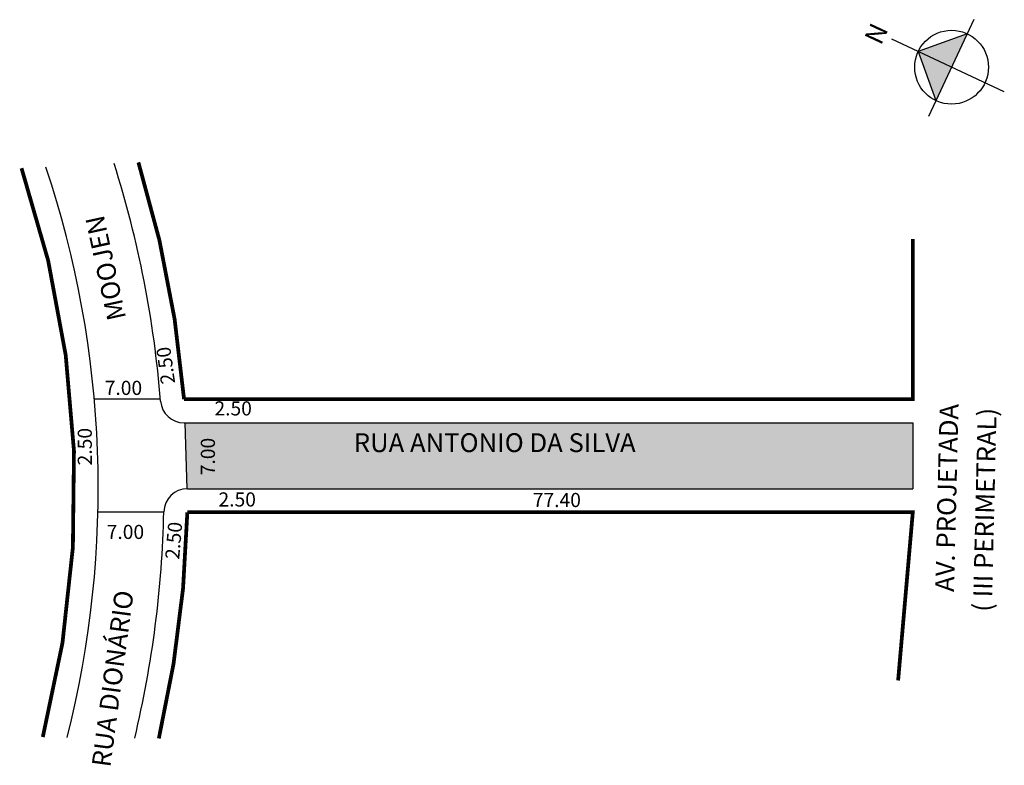
# Model space of a CAD drawing. Extents: x -13 to 92, y -33 to 46.
import ezdxf

# ---------------------------------------------------------------- set-up
doc = ezdxf.new("R2010")
doc.units = 0
doc.header["$MEASUREMENT"] = 0
doc.layers.get('0').update_dxf_attribs({"linetype": 'CONTINUOUS'})
doc.styles.get("Standard").update_dxf_attribs({"font": 'ARIAL.TTF'})

msp = doc.modelspace()

# ---------------------------------------------------------------- hatches: boundary and pattern name
at = {"linetype": 'ByBlock'}
for points in [[(87.6, 44.55), (85.94, 41), (82.39, 42.66)], [(82.39, 42.66), (84.27, 37.45), (85.94, 41)]]:
    msp.add_hatch(color=7, dxfattribs=at).paths.add_polyline_path(points)
msp.add_hatch(color=51).paths.add_polyline_path([(81.82, 3.23), (4.45, 3.23), (4.66, -3.77, -0.007349), (4.73, -3.77), (81.82, -3.77)])

# ---------------------------------------------------------------- linework, layer by layer
for p, q in [((88.3, 46.05), (83.49, 35.77)), ((91.54, 38.37), (79.58, 43.98)), ((87.6, 44.55), (82.39, 42.66)), ((82.39, 42.66), (84.27, 37.45))]:
    msp.add_line(p, q, dxfattribs=at)
for p, q in [((1.87, 5.73), (-5.16, 5.73)), ((4.38, 3.23), (81.82, 3.23)), ((4.45, 3.23), (4.66, -3.77)), ((81.82, 3.23), (81.82, -3.77)), ((4.73, -3.77), (81.82, -3.77)), ((2.23, -6.27), (-4.77, -6.27))]:
    msp.add_line(p, q)
at = {"const_width": 0.4}
for points in [[(-10.63, -30.15, 0.147063), (-12.89, 30.27, 10.940204)], [(81.82, 22.76), (81.82, 5.73), (4.38, 5.73, 0.054916), (-0.47, 30.89, 27.446665)], [(1.7, -30.3, 0.051895), (4.73, -6.27), (81.82, -6.27), (80.26, -24.14)]]:
    msp.add_lwpolyline(points, format="xyb", dxfattribs=at)
at = {"linetype": 'ByBlock'}
msp.add_circle((85.94, 41), 3.92, dxfattribs=at)
for centre, radius, start, end in [((-112.24, -3.7), 107.5, 345.7392, 18.4927), ((-112.24, -3.7), 114.5, 4.625, 17.5174), ((4.38, 5.73), 2.5, 184.625, 270), ((4.73, -6.27), 2.5, 90, 178.7434), ((-112.24, -3.7), 114.5, 346.584, 358.7434)]:
    msp.add_arc(centre, radius, start, end)

# ---------------------------------------------------------------- texts
for s, height, rotation, p in [('MOOJEN', 2, 102.2953, (-1.77, 14.36)), ('2.50', 1.5, 97.8533, (3.44, 7.45)), ('AV. PROJETADA', 2, 88.6196, (86.2, -14.75)), ('( III PERIMETRAL)', 2, 88.6196, (90.21, -16.86)), ('2.50', 1.5, 90, (-5.42, -1.29)), ('7.00', 1.5, 90, (7.66, -2.34)), ('2.50', 1.5, 85.1148, (3.86, -11.32)), ('RUA DIONÁRIO', 2, 82.4054, (-3.46, -33.42))]:
    msp.add_text(s, height=height, rotation=rotation).set_placement(p)
for s, height, p in [('7.00', 1.5, (-4.05, 6.19)), ('2.50', 1.5, (7.61, 4.01)), ('RUA ANTONIO DA SILVA', 2, (22.42, 0.12)), ('2.50', 1.5, (8.04, -5.66)), ('77.40', 1.5, (41.44, -5.72)), ('7.00', 1.5, (-3.84, -9.11))]:
    msp.add_text(s, height=height).set_placement(p)
at = {"linetype": 'ByBlock', "insert": (79.26, 45.03), "char_height": 2, "width": 10.7304, "attachment_point": 1, "rotation": 244.9023}
msp.add_mtext('{\\fArial|b1|i0|c0|p34;N}', dxfattribs=at)

doc.saveas('drawing.dxf')
